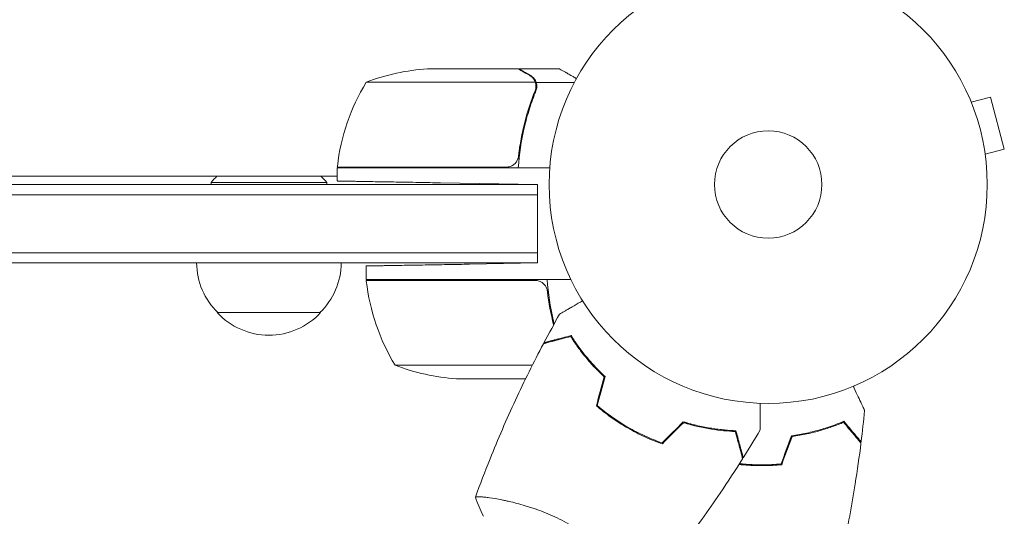
# Model space of a CAD drawing. Units: millimetres. Extents: x -1738 to 2820, y -3298 to 5604.
# Drawn here: x 901 to 1139, y -1162 to -1042 of the extents above; entities that cross this region are included whole.
import ezdxf

# ---------------------------------------------------------------- set-up
doc = ezdxf.new("R2010")
doc.units = ezdxf.units.MM
doc.header["$LTSCALE"] = 20
doc.linetypes.add('HIDDEN', pattern=[9.525, 6.35, -3.175])
for name, color, linetype in [('2d', 230, 'Continuous'), ('EN-Free_Space', 10, 'HIDDEN'), ('EN-Free_Space_Hatch', 10, 'HIDDEN')]:
    doc.layers.add(name, color=color, linetype=linetype)

msp = doc.modelspace()

# ---------------------------------------------------------------- hatches: boundary and pattern name
at = {"layer": 'EN-Free_Space_Hatch'}
h = msp.add_hatch(dxfattribs=at)
h.set_pattern_fill('ANSI31', color=256, scale=100)
h.set_pattern_definition([(45, (-10000, -1082), (-224.506, 224.506), [])])
h.paths.add_polyline_path([(41, -1573, 1), (1041, -1573, 1)])

# ---------------------------------------------------------------- linework, layer by layer
at = {"layer": '2d', "lineweight": 0, "elevation": 2559.09, "flags": 128}
for points in [[(999.59, -1054, 0.076401), (984.75, -1057.25)], [(984.75, -1057.25, 0.108974), (977.77, -1077.63)], [(977.77, -1077.63, 0.01432), (977.75, -1077.8)], [(948.62, -1080, 0.028194), (947.2, -1081.5)], [(975.2, -1081.5, 0.028194), (973.78, -1080)], [(943.7, -1101, 0.199694), (948.85, -1113)], [(973.55, -1113, 0.199694), (978.7, -1101)], [(984.75, -1105.2, 0.01432), (984.77, -1105.37)], [(984.77, -1105.37, 0.108974), (991.75, -1125.75)], [(948.7, -1113, 0.438263), (973.7, -1113)], [(991.75, -1125.75, 0.076401), (1006.59, -1129)]]:
    msp.add_lwpolyline(points, format="xyb", dxfattribs=at)
for points in [[(1002.75, -1054), (999.59, -1054)], [(1002.75, -1054), (1021.5, -1054)], [(1021.7, -1054), (1031.5, -1054)], [(1021.7, -1054), (1021.7, -1054.12)], [(1002.75, -1057.25), (984.75, -1057.25)], [(1002.75, -1057.25), (1025.64, -1057.25)], [(1025.88, -1057.35), (1035.08, -1057.35)], [(1025.88, -1057.35), (1025.88, -1059.09)], [(1025.8, -1058.21), (1025.8, -1058.21)], [(1130.54, -1060.71), (1130.56, -1060.76)], [(1130.54, -1060.71), (1130.54, -1060.71)], [(1131.13, -1062.11), (1135.76, -1060.87)], [(1139.13, -1073.42), (1135.76, -1060.87)], [(1021.7, -1074.2), (1021.7, -1075.95)], [(1134.49, -1074.66), (1139.13, -1073.42)], [(1134.67, -1076.12), (1134.69, -1076.17)], [(1134.69, -1076.17), (1134.68, -1076.17)], [(977.75, -1077.8), (1002.75, -1077.8)], [(1002.75, -1078), (977.75, -1078)], [(977.75, -1081.15), (977.75, -1078)], [(1018.61, -1077.8), (1002.75, -1077.8)], [(1002.75, -1078), (1021.53, -1078)], [(1021.53, -1078), (1029.15, -1078)], [(977.75, -1080), (778.58, -1080)], [(975.2, -1081.5), (947.2, -1081.5)], [(947.2, -1082), (947.2, -1081.5)], [(975.2, -1082), (975.2, -1081.5)], [(816, -1082), (1021.2, -1082)], [(975.2, -1082), (947.2, -1082)], [(1026.2, -1082), (1002.75, -1081.59)], [(1026.2, -1082), (1021.2, -1082)], [(1026.2, -1082), (1026.2, -1084.5)], [(1026.2, -1082), (1026.2, -1101)], [(816, -1084.5), (1021.2, -1084.5)], [(1026.2, -1084.5), (1021.2, -1084.5)], [(1026.2, -1084.5), (1026.2, -1098.5)], [(816, -1098.5), (1021.2, -1098.5)], [(1026.2, -1098.5), (1021.2, -1098.5)], [(1026.2, -1101), (1026.2, -1098.5)], [(1021.2, -1101), (816, -1101)], [(984.75, -1105), (984.75, -1101.72)], [(1026.2, -1101), (1009.75, -1101.29)], [(1021.2, -1101), (1026.2, -1101)], [(1009.75, -1105), (984.75, -1105)], [(1009.75, -1105.2), (984.75, -1105.2)], [(1009.75, -1105), (1028.53, -1105)], [(1025.61, -1105.2), (1009.75, -1105.2)], [(1028.53, -1105), (1034.25, -1105)], [(973.7, -1113), (948.7, -1113)], [(991.75, -1125.75), (1009.75, -1125.75)], [(1009.75, -1125.75), (1024.94, -1125.75)], [(1039.43, -1125.65), (1039.7, -1125.65)], [(1006.59, -1129), (1009.75, -1129)], [(1023.33, -1129), (1009.75, -1129)], [(1016.14, -1158.07), (1016.14, -1158.07)]]:
    msp.add_lwpolyline(points, dxfattribs=at)
at = {"layer": '2d', "lineweight": 0}
for radius in [53, 13]:
    msp.add_circle((1082, -1082, 2559.09), radius, dxfattribs=at)
for points, knots in [([(1024.3, -1055.62, 2559.09), (1023.58, -1055.2, 2559.09), (1022.98, -1054.85, 2559.09), (1022.04, -1054.31, 2559.09), (1021.69, -1054.11, 2559.09), (1021.5, -1054, 2559.09)], [0, 0, 0, 0, 0.00517024, 0.00517024, 0.01034048, 0.01034048, 0.01034048, 0.01034048]), ([(1035.61, -1056.37, 2559.09), (1035.32, -1056.2, 2559.09), (1035.04, -1056.04, 2559.09), (1034.41, -1055.68, 2559.09), (1034.08, -1055.49, 2559.09), (1033.63, -1055.23, 2559.09), (1033.42, -1055.1, 2559.09), (1033.18, -1054.97, 2559.09), (1033.09, -1054.92, 2559.09), (1033.03, -1054.88, 2559.09), (1033, -1054.86, 2559.09), (1031.99, -1054.28, 2559.09), (1031.5, -1054, 2559.09), (1031.5, -1054, 2559.09)], [0.0797676, 0.0797676, 0.0797676, 0.0797676, 0.125, 0.125, 0.1875, 0.1875, 0.21875, 0.234375, 0.2421875, 0.2421875, 0.25, 0.25, 0.5, 0.5, 0.5, 0.5]), ([(1025.48, -1056.87, 2559.09), (1025.36, -1056.63, 2559.09), (1025.21, -1056.4, 2559.09), (1024.92, -1056.09, 2559.09), (1024.81, -1055.99, 2559.09), (1024.58, -1055.79, 2559.09), (1024.45, -1055.7, 2559.09), (1024.3, -1055.62, 2559.09)], [0, 0, 0, 0, 0.00218234, 0.00218234, 0.003273511, 0.003273511, 0.004364681, 0.004364681, 0.004364681, 0.004364681]), ([(1024.51, -1055.62, 2559.09), (1024.6, -1055.67, 2559.09), (1024.69, -1055.73, 2559.09), (1024.81, -1055.82, 2559.09), (1024.87, -1055.87, 2559.09), (1024.95, -1055.93, 2559.09), (1024.98, -1055.96, 2559.09), (1025, -1055.97, 2559.09), (1025.01, -1055.98, 2559.09), (1025.01, -1055.98, 2559.09), (1025.01, -1055.98, 2559.09), (1025.08, -1056.05, 2559.09), (1025.18, -1056.15, 2559.09), (1025.29, -1056.27, 2559.09), (1025.34, -1056.33, 2559.09), (1025.37, -1056.36, 2559.09), (1025.38, -1056.38, 2559.09), (1025.39, -1056.39, 2559.09), (1025.62, -1056.69, 2559.09), (1025.78, -1057, 2559.09), (1025.88, -1057.35, 2559.09)], [0, 0, 0, 0, 0.125, 0.125, 0.1875, 0.21875, 0.234375, 0.242187, 0.246094, 0.246094, 0.25, 0.25, 0.375, 0.4375, 0.46875, 0.484375, 0.484375, 0.5, 0.5, 1, 1, 1, 1]), ([(1025.88, -1057.35, 2559.09), (1025.98, -1057.68, 2559.09), (1026.02, -1058.01, 2559.09), (1026, -1058.51, 2559.09), (1025.98, -1058.68, 2559.09), (1025.91, -1059.01, 2559.09), (1025.86, -1059.18, 2559.09), (1025.8, -1059.34, 2559.09)], [0, 0, 0, 0, 0.001155976, 0.001155976, 0.001733964, 0.001733964, 0.002311952, 0.002311952, 0.002311952, 0.002311952]), ([(1021.53, -1078, 2559.09), (1021.76, -1074.63, 2559.09), (1022.25, -1071.39, 2559.09), (1023.16, -1067.5, 2559.09), (1023.35, -1066.72, 2559.09), (1023.77, -1065.19, 2559.09), (1024, -1064.43, 2559.09), (1024.71, -1062.19, 2559.09), (1025.23, -1060.74, 2559.09), (1025.8, -1059.34, 2559.09)], [0, 0, 0, 0, 0.0100259, 0.0100259, 0.01253237, 0.01253237, 0.01503885, 0.01503885, 0.0200518, 0.0200518, 0.0200518, 0.0200518]), ([(1025.58, -1059.33, 2559.09), (1024.61, -1061.75, 2559.09), (1023.78, -1064.27, 2559.09), (1022.43, -1069.53, 2559.09), (1021.91, -1072.27, 2559.09), (1021.59, -1075.14, 2559.09)], [0, 0, 0, 0, 0.00859307, 0.00859307, 0.01718614, 0.01718614, 0.01718614, 0.01718614]), ([(1021.59, -1075.14, 2559.09), (1021.56, -1075.42, 2559.09), (1021.49, -1075.68, 2559.09), (1021.33, -1076.07, 2559.09), (1021.27, -1076.2, 2559.09), (1021.12, -1076.44, 2559.09), (1021.05, -1076.55, 2559.09), (1020.79, -1076.88, 2559.09), (1020.58, -1077.08, 2559.09), (1020.24, -1077.32, 2559.09), (1020.12, -1077.4, 2559.09), (1019.87, -1077.53, 2559.09), (1019.74, -1077.58, 2559.09), (1019.61, -1077.63, 2559.09)], [0, 0, 0, 0, 0.000839577, 0.000839577, 0.001259366, 0.001259366, 0.001679155, 0.001679155, 0.002518732, 0.002518732, 0.002938521, 0.002938521, 0.00335831, 0.00335831, 0.00335831, 0.00335831]), ([(1028.53, -1105, 2559.09), (1028.76, -1108.37, 2559.09), (1029.25, -1111.61, 2559.09), (1030.05, -1115.06, 2559.09), (1030.13, -1115.4, 2559.09), (1030.22, -1115.73, 2559.09)], [0, 0, 0, 0, 0.0100259, 0.0100259, 0.01111126, 0.01111126, 0.01111126, 0.01111126]), ([(1026.61, -1105.37, 2559.09), (1026.87, -1105.47, 2559.09), (1027.12, -1105.59, 2559.09), (1027.46, -1105.84, 2559.09), (1027.57, -1105.93, 2559.09), (1027.78, -1106.12, 2559.09), (1027.87, -1106.23, 2559.09), (1028.13, -1106.55, 2559.09), (1028.27, -1106.8, 2559.09), (1028.49, -1107.31, 2559.09), (1028.56, -1107.58, 2559.09), (1028.59, -1107.86, 2559.09)], [0.001013661, 0.001013661, 0.001013661, 0.001013661, 0.001852653, 0.001852653, 0.002272148, 0.002272148, 0.002691644, 0.002691644, 0.003530636, 0.003530636, 0.004369628, 0.004369628, 0.004369628, 0.004369628]), ([(1031.54, -1113.36, 2559.09), (1031.54, -1113.36, 2559.09), (1031.55, -1113.36, 2559.09), (1031.56, -1113.35, 2559.09), (1031.57, -1113.34, 2559.09), (1031.59, -1113.33, 2559.09), (1031.59, -1113.33, 2559.09), (1031.61, -1113.32, 2559.09), (1031.62, -1113.31, 2559.09), (1031.7, -1113.27, 2559.09), (1031.78, -1113.22, 2559.09), (1032.13, -1113.02, 2559.09), (1032.49, -1112.81, 2559.09), (1033.18, -1112.42, 2559.09), (1033.43, -1112.27, 2559.09), (1033.97, -1111.95, 2559.09), (1034.26, -1111.79, 2559.09), (1035.19, -1111.26, 2559.09), (1035.86, -1110.86, 2559.09), (1036.76, -1110.35, 2559.09), (1036.93, -1110.25, 2559.09), (1037.1, -1110.15, 2559.09)], [0.03093242, 0.03093242, 0.03093242, 0.03093242, 0.03756195, 0.03756195, 0.04131815, 0.04131815, 0.04225719, 0.04225719, 0.04319624, 0.04319624, 0.04507434, 0.04507434, 0.04883054, 0.04883054, 0.05070863, 0.05070863, 0.05258673, 0.05258673, 0.05634293, 0.05634293, 0.05718798, 0.05718798, 0.05718798, 0.05718798]), ([(1034.2, -1118.78, 2559.09), (1033.45, -1118.98, 2559.09), (1032.75, -1119.17, 2559.09), (1031.46, -1119.52, 2559.09), (1030.86, -1119.67, 2559.09), (1030.07, -1119.89, 2559.09), (1029.82, -1119.95, 2559.09), (1029.36, -1120.08, 2559.09), (1029.14, -1120.14, 2559.09), (1028.56, -1120.29, 2559.09), (1028.26, -1120.37, 2559.09), (1027.94, -1120.46, 2559.09), (1027.86, -1120.48, 2559.09), (1027.74, -1120.51, 2559.09), (1027.71, -1120.52, 2559.09), (1027.67, -1120.53, 2559.09), (1027.66, -1120.53, 2559.09), (1027.64, -1120.54, 2559.09), (1027.63, -1120.54, 2559.09), (1027.62, -1120.54, 2559.09), (1027.62, -1120.54, 2559.09), (1027.62, -1120.54, 2559.09)], [0, 0, 0, 0, 0.00350666, 0.00350666, 0.00701332, 0.00701332, 0.00876665, 0.00876665, 0.01051997, 0.01051997, 0.01402663, 0.01402663, 0.01577996, 0.01577996, 0.01753329, 0.01753329, 0.02103995, 0.02103995, 0.02454661, 0.02454661, 0.02744921, 0.02744921, 0.02744921, 0.02744921]), ([(1034.29, -1118.55, 2559.09), (1033.54, -1118.75, 2559.09), (1032.84, -1118.94, 2559.09), (1031.55, -1119.28, 2559.09), (1030.96, -1119.44, 2559.09), (1030.17, -1119.65, 2559.09), (1029.92, -1119.72, 2559.09), (1029.46, -1119.84, 2559.09), (1029.25, -1119.9, 2559.09), (1028.67, -1120.05, 2559.09), (1028.37, -1120.13, 2559.09), (1028.06, -1120.22, 2559.09), (1027.98, -1120.24, 2559.09), (1027.89, -1120.26, 2559.09), (1027.87, -1120.27, 2559.09), (1027.84, -1120.28, 2559.09), (1027.83, -1120.28, 2559.09), (1027.8, -1120.29, 2559.09), (1027.78, -1120.29, 2559.09), (1027.76, -1120.3, 2559.09), (1027.76, -1120.3, 2559.09), (1027.75, -1120.3, 2559.09), (1027.75, -1120.3, 2559.09), (1027.75, -1120.3, 2559.09)], [0, 0, 0, 0, 0.0035063, 0.0035063, 0.0070126, 0.0070126, 0.00876575, 0.00876575, 0.0105189, 0.0105189, 0.0140252, 0.0140252, 0.01577835, 0.01577835, 0.01665493, 0.01665493, 0.0175315, 0.0175315, 0.02103781, 0.02103781, 0.02454411, 0.02454411, 0.0274484, 0.0274484, 0.0274484, 0.0274484]), ([(1042.31, -1128.56, 2559.09), (1041.4, -1127.71, 2559.09), (1040.55, -1126.86, 2559.09), (1038.99, -1125.17, 2559.09), (1038.26, -1124.33, 2559.09), (1036.92, -1122.68, 2559.09), (1036.3, -1121.86, 2559.09), (1035.17, -1120.26, 2559.09), (1034.66, -1119.5, 2559.09), (1034.2, -1118.78, 2559.09)], [0, 0, 0, 0, 0.00398181, 0.00398181, 0.00796362, 0.00796362, 0.01194542, 0.01194542, 0.01592723, 0.01592723, 0.01592723, 0.01592723]), ([(1042.54, -1128.5, 2559.09), (1041.6, -1127.63, 2559.09), (1040.74, -1126.77, 2559.09), (1039.15, -1125.05, 2559.09), (1038.41, -1124.2, 2559.09), (1037.39, -1122.93, 2559.09), (1037.06, -1122.52, 2559.09), (1036.43, -1121.68, 2559.09), (1036.13, -1121.27, 2559.09), (1035.27, -1120.06, 2559.09), (1034.75, -1119.28, 2559.09), (1034.29, -1118.55, 2559.09)], [0, 0, 0, 0, 0.00404294, 0.00404294, 0.00808588, 0.00808588, 0.01010735, 0.01010735, 0.01212882, 0.01212882, 0.01617176, 0.01617176, 0.01617176, 0.01617176]), ([(1011.17, -1157.66, 2559.09), (1012.29, -1154.57, 2559.09), (1013.47, -1151.49, 2559.09), (1016.63, -1143.63, 2559.09), (1018.69, -1138.87, 2559.09), (1023, -1129.57, 2559.09), (1025.25, -1125.03, 2559.09), (1027.62, -1120.54, 2559.09)], [0.059167, 0.059167, 0.059167, 0.059167, 10.001334, 10.001334, 25.653191, 25.653191, 40.963039, 40.963039, 40.963039, 40.963039]), ([(1102.59, -1130.84, 2559.09), (1102.67, -1131, 2559.09), (1102.74, -1131.17, 2559.09), (1103.16, -1132.06, 2559.09), (1103.48, -1132.74, 2559.09), (1104.06, -1133.99, 2559.09), (1104.33, -1134.56, 2559.09), (1104.67, -1135.3, 2559.09), (1104.78, -1135.52, 2559.09), (1104.96, -1135.92, 2559.09), (1105.04, -1136.09, 2559.09), (1105.17, -1136.36, 2559.09), (1105.22, -1136.47, 2559.09), (1105.27, -1136.58, 2559.09), (1105.28, -1136.61, 2559.09), (1105.3, -1136.65, 2559.09), (1105.31, -1136.66, 2559.09), (1105.32, -1136.68, 2559.09), (1105.32, -1136.69, 2559.09), (1105.33, -1136.71, 2559.09), (1105.33, -1136.71, 2559.09), (1105.33, -1136.71, 2559.09)], [0.00295148, 0.00295148, 0.00295148, 0.00295148, 0.00378657, 0.00378657, 0.00757315, 0.00757315, 0.01135972, 0.01135972, 0.013253, 0.013253, 0.01514629, 0.01514629, 0.01703958, 0.01703958, 0.01798622, 0.01798622, 0.01893286, 0.01893286, 0.02271944, 0.02271944, 0.03029258, 0.03029258, 0.03029258, 0.03029258]), ([(1040.43, -1135.57, 2559.09), (1041.57, -1136.54, 2559.09), (1042.76, -1137.48, 2559.09), (1044.65, -1138.83, 2559.09), (1045.29, -1139.26, 2559.09), (1046.62, -1140.11, 2559.09), (1047.3, -1140.53, 2559.09), (1047.98, -1140.92, 2559.09)], [0, 0, 0, 0, 0.004702909, 0.004702909, 0.007054363, 0.007054363, 0.009405818, 0.009405818, 0.009405818, 0.009405818]), ([(1040.66, -1135.5, 2559.09), (1041.78, -1136.46, 2559.09), (1042.95, -1137.38, 2559.09), (1044.81, -1138.69, 2559.09), (1045.44, -1139.12, 2559.09), (1046.74, -1139.96, 2559.09), (1047.41, -1140.36, 2559.09), (1048.08, -1140.75, 2559.09)], [0, 0, 0, 0, 0.004616902, 0.004616902, 0.006925353, 0.006925353, 0.009233803, 0.009233803, 0.009233803, 0.009233803]), ([(1080.07, -1134.96, 2559.09), (1080.07, -1135.16, 2559.09), (1080.07, -1135.36, 2559.09), (1080.07, -1136.4, 2559.09), (1080.07, -1137.19, 2559.09), (1080.07, -1138.27, 2559.09), (1080.07, -1138.61, 2559.09), (1080.07, -1139.24, 2559.09), (1080.07, -1139.53, 2559.09), (1080.07, -1140.06, 2559.09), (1080.07, -1140.29, 2559.09), (1080.07, -1140.7, 2559.09), (1080.07, -1140.87, 2559.09), (1080.07, -1141.13, 2559.09), (1080.07, -1141.22, 2559.09), (1080.07, -1141.29, 2559.09), (1080.07, -1141.31, 2559.09), (1080.07, -1141.32, 2559.09), (1080.07, -1141.32, 2559.09), (1080.07, -1141.34, 2559.09), (1080.07, -1141.35, 2559.09), (1080.07, -1141.37, 2559.09), (1080.07, -1141.38, 2559.09), (1080.07, -1141.38, 2559.09)], [0.00292306, 0.00292306, 0.00292306, 0.00292306, 0.00379004, 0.00379004, 0.00758008, 0.00758008, 0.0094751, 0.0094751, 0.01137012, 0.01137012, 0.01326514, 0.01326514, 0.01516016, 0.01516016, 0.01705518, 0.01705518, 0.01800269, 0.01800269, 0.0189502, 0.0189502, 0.02274024, 0.02274024, 0.02935902, 0.02935902, 0.02935902, 0.02935902]), ([(1047.98, -1140.92, 2559.09), (1049.35, -1141.71, 2559.09), (1050.73, -1142.43, 2559.09), (1052.84, -1143.39, 2559.09), (1053.55, -1143.7, 2559.09), (1054.98, -1144.27, 2559.09), (1055.69, -1144.53, 2559.09), (1056.39, -1144.78, 2559.09)], [0.009405818, 0.009405818, 0.009405818, 0.009405818, 0.01410835, 0.01410835, 0.016459616, 0.016459616, 0.018810883, 0.018810883, 0.018810883, 0.018810883]), ([(1048.08, -1140.75, 2559.09), (1049.42, -1141.53, 2559.09), (1050.78, -1142.23, 2559.09), (1052.85, -1143.18, 2559.09), (1053.55, -1143.48, 2559.09), (1054.95, -1144.04, 2559.09), (1055.65, -1144.31, 2559.09), (1056.34, -1144.55, 2559.09)], [0.009233803, 0.009233803, 0.009233803, 0.009233803, 0.013850802, 0.013850802, 0.016159301, 0.016159301, 0.0184678, 0.0184678, 0.0184678, 0.0184678]), ([(1061.43, -1139.46, 2559.09), (1061.71, -1139.58, 2559.09), (1061.99, -1139.7, 2559.09), (1062.44, -1139.88, 2559.09), (1062.61, -1139.95, 2559.09), (1062.78, -1140.02, 2559.09)], [0.010905249, 0.010905249, 0.010905249, 0.010905249, 0.011942686, 0.011942686, 0.012552901, 0.012552901, 0.012552901, 0.012552901]), ([(1061.46, -1139.43, 2559.09), (1062.68, -1139.8, 2559.09), (1063.86, -1140.11, 2559.09), (1066.14, -1140.64, 2559.09), (1067.25, -1140.85, 2559.09), (1068.86, -1141.1, 2559.09), (1069.38, -1141.18, 2559.09), (1070.42, -1141.31, 2559.09), (1070.93, -1141.36, 2559.09), (1072.41, -1141.5, 2559.09), (1073.34, -1141.56, 2559.09), (1074.2, -1141.59, 2559.09)], [0, 0, 0, 0, 0.00404294, 0.00404294, 0.00808588, 0.00808588, 0.01010735, 0.01010735, 0.01212882, 0.01212882, 0.01617176, 0.01617176, 0.01617176, 0.01617176]), ([(1061.52, -1139.65, 2559.09), (1062.71, -1140.02, 2559.09), (1063.87, -1140.32, 2559.09), (1066.12, -1140.84, 2559.09), (1067.21, -1141.04, 2559.09), (1069.31, -1141.38, 2559.09), (1070.33, -1141.51, 2559.09), (1072.28, -1141.69, 2559.09), (1073.2, -1141.75, 2559.09), (1074.05, -1141.78, 2559.09)], [0, 0, 0, 0, 0.00398181, 0.00398181, 0.00796362, 0.00796362, 0.01194542, 0.01194542, 0.01592723, 0.01592723, 0.01592723, 0.01592723]), ([(1100.31, -1139.32, 2559.09), (1099.5, -1139.66, 2559.09), (1098.63, -1140.01, 2559.09), (1096.76, -1140.69, 2559.09), (1095.75, -1141.02, 2559.09), (1094.15, -1141.48, 2559.09), (1093.6, -1141.63, 2559.09), (1092.47, -1141.92, 2559.09), (1091.9, -1142.05, 2559.09), (1090.13, -1142.43, 2559.09), (1088.92, -1142.65, 2559.09), (1087.65, -1142.82, 2559.09)], [0, 0, 0, 0, 0.00404768, 0.00404768, 0.00809536, 0.00809536, 0.0101192, 0.0101192, 0.01214304, 0.01214304, 0.01619072, 0.01619072, 0.01619072, 0.01619072]), ([(1100.24, -1139.56, 2559.09), (1099.44, -1139.9, 2559.09), (1098.58, -1140.24, 2559.09), (1096.74, -1140.9, 2559.09), (1095.75, -1141.22, 2559.09), (1093.66, -1141.83, 2559.09), (1092.54, -1142.11, 2559.09), (1090.23, -1142.61, 2559.09), (1089.04, -1142.83, 2559.09), (1087.8, -1143, 2559.09)], [0, 0, 0, 0, 0.0039809, 0.0039809, 0.00796179, 0.00796179, 0.01194269, 0.01194269, 0.01592358, 0.01592358, 0.01592358, 0.01592358]), ([(1104.45, -1144.59, 2559.09), (1104.45, -1144.59, 2559.09), (1104.45, -1144.58, 2559.09), (1104.44, -1144.58, 2559.09), (1104.44, -1144.57, 2559.09), (1104.43, -1144.56, 2559.09), (1104.43, -1144.56, 2559.09), (1104.42, -1144.55, 2559.09), (1104.42, -1144.54, 2559.09), (1104.41, -1144.54, 2559.09), (1104.41, -1144.53, 2559.09), (1104.37, -1144.49, 2559.09), (1104.27, -1144.37, 2559.09), (1104.05, -1144.1, 2559.09), (1103.96, -1144, 2559.09), (1103.75, -1143.75, 2559.09), (1103.64, -1143.61, 2559.09), (1103.26, -1143.16, 2559.09), (1102.96, -1142.81, 2559.09), (1101.97, -1141.63, 2559.09), (1101.16, -1140.67, 2559.09), (1100.24, -1139.56, 2559.09)], [0.02748902, 0.02748902, 0.02748902, 0.02748902, 0.03088582, 0.03088582, 0.03431758, 0.03431758, 0.03603346, 0.03603346, 0.0368914, 0.0368914, 0.03774934, 0.03774934, 0.0411811, 0.0411811, 0.04289698, 0.04289698, 0.04461285, 0.04461285, 0.04804461, 0.04804461, 0.05490813, 0.05490813, 0.05490813, 0.05490813]), ([(1104.49, -1144.3, 2559.09), (1104.49, -1144.3, 2559.09), (1104.49, -1144.3, 2559.09), (1104.48, -1144.29, 2559.09), (1104.48, -1144.29, 2559.09), (1104.47, -1144.27, 2559.09), (1104.46, -1144.27, 2559.09), (1104.46, -1144.26, 2559.09), (1104.45, -1144.26, 2559.09), (1104.45, -1144.25, 2559.09), (1104.45, -1144.25, 2559.09), (1104.41, -1144.2, 2559.09), (1104.32, -1144.09, 2559.09), (1104.09, -1143.83, 2559.09), (1104.01, -1143.72, 2559.09), (1103.8, -1143.48, 2559.09), (1103.69, -1143.34, 2559.09), (1103.31, -1142.9, 2559.09), (1103.02, -1142.55, 2559.09), (1102.03, -1141.37, 2559.09), (1101.23, -1140.42, 2559.09), (1100.31, -1139.32, 2559.09)], [0.0274582, 0.0274582, 0.0274582, 0.0274582, 0.03088331, 0.03088331, 0.03430842, 0.03430842, 0.03602097, 0.03602097, 0.03687725, 0.03687725, 0.03773353, 0.03773353, 0.04115863, 0.04115863, 0.04287119, 0.04287119, 0.04458374, 0.04458374, 0.04800885, 0.04800885, 0.05485906, 0.05485906, 0.05485906, 0.05485906]), ([(1074.05, -1141.78, 2559.09), (1074.25, -1142.54, 2559.09), (1074.44, -1143.24, 2559.09), (1074.78, -1144.53, 2559.09), (1074.94, -1145.12, 2559.09), (1075.15, -1145.92, 2559.09), (1075.22, -1146.17, 2559.09), (1075.34, -1146.63, 2559.09), (1075.4, -1146.84, 2559.09), (1075.56, -1147.42, 2559.09), (1075.64, -1147.73, 2559.09), (1075.72, -1148.04, 2559.09), (1075.75, -1148.13, 2559.09), (1075.78, -1148.25, 2559.09), (1075.79, -1148.28, 2559.09), (1075.8, -1148.31, 2559.09), (1075.8, -1148.33, 2559.09), (1075.81, -1148.35, 2559.09), (1075.81, -1148.36, 2559.09), (1075.81, -1148.36, 2559.09), (1075.81, -1148.37, 2559.09), (1075.81, -1148.37, 2559.09)], [0, 0, 0, 0, 0.00350666, 0.00350666, 0.00701332, 0.00701332, 0.00876665, 0.00876665, 0.01051997, 0.01051997, 0.01402663, 0.01402663, 0.01577996, 0.01577996, 0.01753329, 0.01753329, 0.02103995, 0.02103995, 0.02454661, 0.02454661, 0.02744921, 0.02744921, 0.02744921, 0.02744921]), ([(1074.2, -1141.59, 2559.09), (1074.4, -1142.34, 2559.09), (1074.59, -1143.04, 2559.09), (1074.94, -1144.33, 2559.09), (1075.09, -1144.92, 2559.09), (1075.3, -1145.71, 2559.09), (1075.37, -1145.96, 2559.09), (1075.5, -1146.42, 2559.09), (1075.55, -1146.63, 2559.09), (1075.71, -1147.21, 2559.09), (1075.79, -1147.51, 2559.09), (1075.87, -1147.82, 2559.09), (1075.89, -1147.9, 2559.09), (1075.92, -1147.99, 2559.09), (1075.92, -1148.01, 2559.09), (1075.93, -1148.05, 2559.09), (1075.93, -1148.06, 2559.09), (1075.94, -1148.08, 2559.09), (1075.95, -1148.1, 2559.09), (1075.95, -1148.12, 2559.09), (1075.95, -1148.13, 2559.09), (1075.95, -1148.13, 2559.09), (1075.95, -1148.14, 2559.09), (1075.95, -1148.14, 2559.09)], [0, 0, 0, 0, 0.0035063, 0.0035063, 0.0070126, 0.0070126, 0.00876575, 0.00876575, 0.0105189, 0.0105189, 0.0140252, 0.0140252, 0.01577835, 0.01577835, 0.01665493, 0.01665493, 0.0175315, 0.0175315, 0.02103781, 0.02103781, 0.02454411, 0.02454411, 0.0274484, 0.0274484, 0.0274484, 0.0274484]), ([(1104.45, -1144.59, 2559.09), (1104.04, -1147.89, 2559.09), (1103.57, -1151.19, 2559.09), (1102.22, -1159.64, 2559.09), (1101.27, -1164.77, 2559.09), (1099.86, -1171.38, 2559.09), (1099.53, -1172.88, 2559.09), (1099.01, -1175.13, 2559.09), (1098.84, -1175.88, 2559.09), (1098.57, -1177, 2559.09), (1098.48, -1177.38, 2559.09), (1098.35, -1177.94, 2559.09), (1098.3, -1178.13, 2559.09), (1098.23, -1178.41, 2559.09), (1098.21, -1178.5, 2559.09), (1098.18, -1178.64, 2559.09), (1098.16, -1178.69, 2559.09), (1098.15, -1178.76, 2559.09), (1098.14, -1178.78, 2559.09), (1098.13, -1178.82, 2559.09), (1098.13, -1178.83, 2559.09), (1098.13, -1178.84, 2559.09), (1098.12, -1178.85, 2559.09), (1098.12, -1178.85, 2559.09)], [0, 0, 0, 0, 10.001335, 10.001335, 25.652133, 25.652133, 30.268367, 30.268367, 32.576984, 32.576984, 33.731356, 33.731356, 34.308549, 34.308549, 34.597147, 34.597147, 34.741446, 34.741446, 34.813595, 34.813595, 34.84967, 34.84967, 34.862298, 34.862298, 34.862298, 34.862298]), ([(1075.81, -1148.37, 2559.09), (1074.05, -1151.17, 2559.09), (1072.24, -1153.94, 2559.09), (1067.48, -1160.98, 2559.09), (1064.46, -1165.19, 2559.09), (1058.29, -1173.35, 2559.09), (1055.14, -1177.3, 2559.09), (1051.89, -1181.17, 2559.09)], [0, 0, 0, 0, 10.001335, 10.001335, 25.652861, 25.652861, 40.904303, 40.904303, 40.904303, 40.904303]), ([(1085.26, -1149.82, 2559.09), (1083.77, -1149.96, 2559.09), (1082.26, -1150.05, 2559.09), (1079.96, -1150.06, 2559.09), (1079.19, -1150.05, 2559.09), (1078.02, -1150, 2559.09), (1077.63, -1149.98, 2559.09), (1076.85, -1149.93, 2559.09), (1076.45, -1149.9, 2559.09), (1076.06, -1149.87, 2559.09)], [0, 0, 0, 0, 0.004659396, 0.004659396, 0.006989095, 0.006989095, 0.008153944, 0.008153944, 0.009318793, 0.009318793, 0.009318793, 0.009318793]), ([(1085.12, -1149.63, 2559.09), (1083.65, -1149.77, 2559.09), (1082.16, -1149.85, 2559.09), (1079.9, -1149.86, 2559.09), (1079.15, -1149.85, 2559.09), (1078, -1149.8, 2559.09), (1077.62, -1149.78, 2559.09), (1076.85, -1149.73, 2559.09), (1076.46, -1149.7, 2559.09), (1076.08, -1149.67, 2559.09)], [0, 0, 0, 0, 0.004575061, 0.004575061, 0.006862592, 0.006862592, 0.008006357, 0.008006357, 0.009150122, 0.009150122, 0.009150122, 0.009150122]), ([(1011.15, -1157.72, 2559.09), (1011.15, -1157.72, 2559.09), (1011.15, -1157.72, 2559.09), (1011.15, -1157.72, 2559.09), (1011.16, -1157.7, 2559.09), (1011.17, -1157.65, 2559.09), (1011.19, -1157.63, 2559.09), (1011.25, -1157.61, 2559.09), (1011.29, -1157.6, 2559.09), (1011.54, -1157.56, 2559.09), (1011.93, -1157.56, 2559.09), (1012.75, -1157.62, 2559.09), (1013.06, -1157.64, 2559.09), (1013.78, -1157.72, 2559.09), (1014.17, -1157.77, 2559.09), (1015.45, -1157.95, 2559.09), (1016.44, -1158.11, 2559.09), (1017.83, -1158.39, 2559.09), (1018.12, -1158.45, 2559.09), (1018.71, -1158.58, 2559.09), (1019, -1158.64, 2559.09), (1019.91, -1158.85, 2559.09), (1020.54, -1159, 2559.09), (1021.84, -1159.35, 2559.09), (1022.52, -1159.53, 2559.09), (1023.56, -1159.85, 2559.09), (1023.91, -1159.96, 2559.09), (1024.62, -1160.19, 2559.09), (1024.99, -1160.31, 2559.09), (1026.8, -1160.93, 2559.09), (1028.29, -1161.51, 2559.09), (1030.57, -1162.52, 2559.09), (1031.34, -1162.89, 2559.09), (1032.86, -1163.67, 2559.09), (1033.62, -1164.07, 2559.09), (1034.36, -1164.51, 2559.09)], [0.12220864, 0.12220864, 0.12220864, 0.12220864, 0.12268837, 0.12268837, 0.12524335, 0.12524335, 0.12652085, 0.12652085, 0.12779834, 0.12779834, 0.13290832, 0.13290832, 0.13546331, 0.13546331, 0.1380183, 0.1380183, 0.14312827, 0.14312827, 0.14440577, 0.14440577, 0.14568326, 0.14568326, 0.14823825, 0.14823825, 0.15079324, 0.15079324, 0.15207073, 0.15207073, 0.15334823, 0.15334823, 0.15845821, 0.15845821, 0.16101319, 0.16101319, 0.16356818, 0.16356818, 0.16356818, 0.16356818])]:
    msp.add_open_spline(points, degree=3, knots=knots, dxfattribs=at)
for points, weights in [([(1024.51, -1055.62, 2559.09), (1022.65, -1054.55, 2559.09), (1021.7, -1054, 2559.09), (1021.7, -1054, 2559.09)], [1, 0.989183671007, 0.983775506511, 0.983775506511]), ([(1002.75, -1081.59, 2559.09), (988.11, -1081.34, 2559.09), (977.75, -1081.15, 2559.09), (977.75, -1081.15, 2559.09)], [1, 0.804737854124, 0.804737854124, 1]), ([(1009.75, -1101.29, 2559.09), (995.11, -1101.54, 2559.09), (984.75, -1101.72, 2559.09), (984.75, -1101.72, 2559.09)], [1, 0.804737854124, 0.804737854124, 1]), ([(1040.59, -1126.88, 2559.09), (1040.63, -1126.83, 2559.09), (1040.68, -1126.78, 2559.09), (1040.72, -1126.73, 2559.09)], [0.995960917854, 0.996075524817, 0.99619851844, 0.996329898723])]:
    msp.add_rational_spline(points, weights, degree=3, dxfattribs=at)
for points in [[(1025.48, -1056.87, 2559.09), (1025.54, -1056.99, 2559.09), (1025.6, -1057.12, 2559.09), (1025.64, -1057.25, 2559.09)], [(1025.64, -1057.25, 2559.09), (1025.75, -1057.56, 2559.09), (1025.8, -1057.87, 2559.09), (1025.8, -1058.19, 2559.09)], [(1025.75, -1058.77, 2559.09), (1025.71, -1058.96, 2559.09), (1025.66, -1059.15, 2559.09), (1025.58, -1059.33, 2559.09)], [(1025.8, -1058.21, 2559.09), (1025.8, -1058.4, 2559.09), (1025.78, -1058.58, 2559.09), (1025.75, -1058.77, 2559.09)], [(1025.8, -1058.21, 2559.09), (1025.8, -1058.28, 2559.09), (1025.8, -1058.34, 2559.09), (1025.79, -1058.41, 2559.09)], [(1025.8, -1058.19, 2559.09), (1025.8, -1058.19, 2559.09), (1025.8, -1058.2, 2559.09), (1025.8, -1058.21, 2559.09)], [(1025.8, -1058.21, 2559.09), (1025.8, -1058.21, 2559.09), (1025.8, -1058.21, 2559.09), (1025.8, -1058.21, 2559.09)], [(1019.61, -1077.63, 2559.09), (1019.28, -1077.74, 2559.09), (1018.95, -1077.8, 2559.09), (1018.61, -1077.8, 2559.09)], [(1026.61, -1105.37, 2559.09), (1026.28, -1105.26, 2559.09), (1025.95, -1105.2, 2559.09), (1025.61, -1105.2, 2559.09)], [(1028.59, -1107.86, 2559.09), (1028.91, -1110.69, 2559.09), (1029.42, -1113.39, 2559.09), (1030.08, -1115.99, 2559.09)], [(1027.75, -1120.3, 2559.09), (1028.98, -1117.97, 2559.09), (1030.25, -1115.66, 2559.09), (1031.54, -1113.36, 2559.09)], [(1031.06, -1119.42, 2559.09), (1031.08, -1119.48, 2559.09), (1031.1, -1119.54, 2559.09), (1031.12, -1119.61, 2559.09)], [(1031.25, -1119.36, 2559.09), (1031.27, -1119.43, 2559.09), (1031.29, -1119.49, 2559.09), (1031.31, -1119.56, 2559.09)], [(1040.43, -1135.57, 2559.09), (1041.06, -1133.23, 2559.09), (1041.69, -1130.9, 2559.09), (1042.31, -1128.56, 2559.09)], [(1040.66, -1135.5, 2559.09), (1041.28, -1133.16, 2559.09), (1041.91, -1130.83, 2559.09), (1042.54, -1128.5, 2559.09)], [(1104.49, -1144.3, 2559.09), (1104.8, -1141.77, 2559.09), (1105.08, -1139.25, 2559.09), (1105.33, -1136.71, 2559.09)], [(1056.34, -1144.55, 2559.09), (1058.05, -1142.84, 2559.09), (1059.76, -1141.13, 2559.09), (1061.46, -1139.43, 2559.09)], [(1056.39, -1144.78, 2559.09), (1058.1, -1143.07, 2559.09), (1059.81, -1141.36, 2559.09), (1061.52, -1139.65, 2559.09)], [(1062.81, -1139.82, 2559.09), (1063.39, -1140.05, 2559.09), (1063.98, -1140.27, 2559.09), (1064.59, -1140.49, 2559.09)], [(1062.81, -1139.82, 2559.09), (1063.39, -1140.05, 2559.09), (1063.98, -1140.27, 2559.09), (1064.59, -1140.49, 2559.09)], [(1048.94, -1141.46, 2559.09), (1048.94, -1141.39, 2559.09), (1048.95, -1141.32, 2559.09), (1048.95, -1141.24, 2559.09)], [(1080.07, -1141.38, 2559.09), (1078.73, -1143.65, 2559.09), (1077.36, -1145.9, 2559.09), (1075.95, -1148.14, 2559.09)], [(1087.65, -1142.82, 2559.09), (1086.8, -1145.1, 2559.09), (1085.96, -1147.37, 2559.09), (1085.12, -1149.63, 2559.09)], [(1087.8, -1143, 2559.09), (1086.95, -1145.28, 2559.09), (1086.1, -1147.55, 2559.09), (1085.26, -1149.82, 2559.09)], [(1076.06, -1149.87, 2559.09), (1075.68, -1149.84, 2559.09), (1075.31, -1149.8, 2559.09), (1074.93, -1149.76, 2559.09)], [(1076.08, -1149.67, 2559.09), (1075.73, -1149.64, 2559.09), (1075.39, -1149.61, 2559.09), (1075.05, -1149.57, 2559.09)], [(1011.15, -1157.72, 2559.09), (1011.15, -1157.71, 2559.09), (1011.15, -1157.71, 2559.09), (1011.15, -1157.71, 2559.09)], [(1013.11, -1162.32, 2559.09), (1012.35, -1160.8, 2559.09), (1011.68, -1159.21, 2559.09), (1011.15, -1157.72, 2559.09)]]:
    msp.add_open_spline(points, degree=3, dxfattribs=at)
at = {"layer": 'EN-Free_Space'}
msp.add_circle((541, -1573), 500, dxfattribs=at)

doc.saveas('drawing.dxf')
